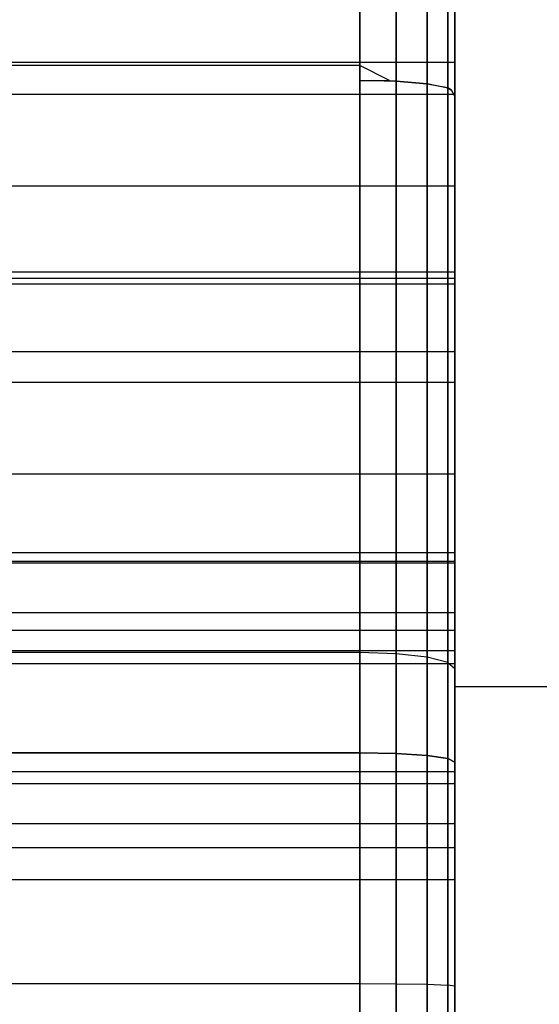
# Model space of a CAD drawing. Extents: x -11574 to 5741, y 0 to 9253.
# Drawn here: x -9821 to -9815, y 7620 to 7630 of the extents above; entities that cross this region are included whole.
import ezdxf

# ---------------------------------------------------------------- set-up
doc = ezdxf.new("R2010")
doc.units = 0

msp = doc.modelspace()

# ---------------------------------------------------------------- linework, layer by layer
at = {"color": 8}
for p, q in [((-9817.073238, 7637.800713, 1512.453553), (-9817.073238, 7629.457625, 1517.222021)), ((-9816.690555, 7637.762941, 1512.387466), (-9816.690555, 7629.29525, 1517.227149)), ((-9816.366131, 7637.655374, 1512.199264), (-9816.366131, 7629.26564, 1516.994392)), ((-9816.149359, 7637.49439, 1511.9176), (-9816.149359, 7629.221325, 1516.646046)), ((-9816.073238, 7637.257572, 1511.612174), (-9816.073238, 7629.134104, 1516.255118)), ((-9817.073238, 7632.679954, 1471.14057), (-9817.073238, 7623.268921, 1468.574828)), ((-9816.690555, 7623.256132, 1468.65024), (-9816.690555, 7632.645324, 1471.210028)), ((-9816.366131, 7623.219712, 1468.864996), (-9816.366131, 7632.546705, 1471.407826)), ((-9816.149359, 7623.165206, 1469.1864), (-9816.149359, 7632.399112, 1471.703851)), ((-9816.073238, 7623.100913, 1469.565522), (-9816.073238, 7632.225015, 1472.053038)), ((-9817.073238, 7631.780099, 2111.818697), (-9817.073238, 7622.213014, 2109.915686)), ((-9816.073238, 7629.491838, 1494.267656), (-9816.073238, 7631.835837, 1492.230049)), ((-9816.690555, 7622.205516, 2109.991806), (-9816.690555, 7631.750399, 2111.890401)), ((-9816.366131, 7622.184166, 2110.208579), (-9816.366131, 7631.665818, 2112.094597)), ((-9817.073238, 7622.213014, 2159.915686), (-9817.073238, 7631.621483, 2158.044225)), ((-9816.690555, 7631.606633, 2157.969567), (-9816.690555, 7622.205516, 2159.839565)), ((-9816.366131, 7631.564342, 2157.75696), (-9816.366131, 7622.184166, 2159.622793)), ((-9816.149359, 7622.152213, 2110.533002), (-9816.149359, 7631.539234, 2112.400197)), ((-9816.149359, 7631.501051, 2157.43877), (-9816.149359, 7622.152213, 2159.298369)), ((-9816.073238, 7631.389919, 2157.070695), (-9816.073238, 7622.114522, 2158.915686)), ((-9816.073238, 7622.114522, 2110.915686), (-9816.073238, 7631.389919, 2112.760677)), ((-9816.073238, 7630.216769, 1483.900666), (-9816.073238, 7627.28015, 1482.889507)), ((-9816.073238, 7630.213014, 2124.719533), (-9816.073238, 7627.213014, 2123.915686)), ((-9816.073238, 7627.213014, 2135.915686), (-9816.073238, 7630.213014, 2135.111838)), ((-9832.073238, 7629.491838, 1494.267656), (-9816.073238, 7629.491838, 1494.267656)), ((-9816.073238, 7626.443072, 1494.860276), (-9816.073238, 7629.491838, 1494.267656)), ((-9817.073238, 7629.457625, 1517.222021), (-9831.073238, 7629.457625, 1517.222021)), ((-9816.762101, 7629.297194, 1517.24243), (-9817.073238, 7629.457625, 1517.222021)), ((-9817.073238, 7619.781097, 1518.453031), (-9817.073238, 7629.297194, 1517.24243)), ((-9817.073238, 7629.297194, 1517.24243), (-9816.762101, 7629.297194, 1517.24243)), ((-9816.690555, 7629.287588, 1517.166918), (-9817.073238, 7629.297194, 1517.24243)), ((-9816.762101, 7629.297194, 1517.24243), (-9816.690555, 7629.29525, 1517.227149)), ((-9816.690555, 7629.29525, 1517.227149), (-9816.366131, 7629.26564, 1516.994392)), ((-9816.690555, 7629.287588, 1517.166918), (-9816.690555, 7619.778928, 1518.376573)), ((-9816.366131, 7629.260231, 1516.951879), (-9816.690555, 7629.287588, 1517.166918)), ((-9816.366131, 7629.26564, 1516.994392), (-9816.149359, 7629.221325, 1516.646046)), ((-9816.366131, 7629.260231, 1516.951879), (-9816.366131, 7619.772751, 1518.158839)), ((-9816.149359, 7629.21929, 1516.630049), (-9816.366131, 7629.260231, 1516.951879)), ((-9816.149359, 7629.221325, 1516.646046), (-9816.110427, 7629.194589, 1516.43589)), ((-9816.110427, 7629.194589, 1516.43589), (-9816.149359, 7629.21929, 1516.630049)), ((-9816.149359, 7629.21929, 1516.630049), (-9816.149359, 7619.763506, 1517.832977)), ((-9816.073238, 7629.134104, 1516.255118), (-9816.110427, 7629.194589, 1516.43589)), ((-9816.073238, 7629.134104, 1516.255118), (-9816.073238, 7619.752602, 1517.448596)), ((-9832.073238, 7627.28015, 1482.889507), (-9816.073238, 7627.28015, 1482.889507)), ((-9832.073238, 7627.213014, 2123.915686), (-9816.073238, 7627.213014, 2123.915686)), ((-9832.073238, 7627.213014, 2135.915686), (-9816.073238, 7627.213014, 2135.915686)), ((-9816.073238, 7627.28015, 1482.889507), (-9816.073238, 7624.231384, 1483.482127)), ((-9816.073238, 7627.213014, 2123.915686), (-9816.073238, 7624.213014, 2124.719533)), ((-9816.073238, 7624.213014, 2135.111838), (-9816.073238, 7627.213014, 2135.915686)), ((-9832.073238, 7626.443072, 1494.860276), (-9816.073238, 7626.443072, 1494.860276)), ((-9816.073238, 7623.506454, 1493.849117), (-9816.073238, 7626.443072, 1494.860276)), ((-9832.073238, 7624.231384, 1483.482127), (-9816.073238, 7624.231384, 1483.482127)), ((-9832.073238, 7624.213014, 2124.719533), (-9816.073238, 7624.213014, 2124.719533)), ((-9832.073238, 7624.213014, 2135.111838), (-9816.073238, 7624.213014, 2135.111838)), ((-9816.073238, 7624.231384, 1483.482127), (-9816.073238, 7621.887386, 1485.519734)), ((-9816.073238, 7624.213014, 2124.719533), (-9816.073238, 7622.016861, 2126.915686)), ((-9816.073238, 7622.016861, 2132.915686), (-9816.073238, 7624.213014, 2135.111838)), ((-9832.073238, 7623.506454, 1493.849117), (-9816.073238, 7623.506454, 1493.849117)), ((-9816.073238, 7621.468847, 1491.505118), (-9816.073238, 7623.506454, 1493.849117)), ((-9817.073238, 7623.268921, 1468.574828), (-9831.073238, 7623.268921, 1468.574828)), ((-9817.073238, 7623.268921, 1468.574828), (-9817.073238, 7603.31764, 1467.179699)), ((-9816.690555, 7623.256132, 1468.65024), (-9817.073238, 7623.268921, 1468.574828)), ((-9816.366131, 7623.219712, 1468.864996), (-9816.690555, 7623.256132, 1468.65024)), ((-9816.690555, 7602.930578, 1467.228939), (-9816.690555, 7623.256132, 1468.65024)), ((-9816.149359, 7623.165206, 1469.1864), (-9816.366131, 7623.219712, 1468.864996)), ((-9816.366131, 7601.828322, 1467.369164), (-9816.366131, 7623.219712, 1468.864996)), ((-9816.149359, 7600.178678, 1467.579025), (-9816.149359, 7623.165206, 1469.1864)), ((-9816.149359, 7623.165206, 1469.1864), (-9816.073238, 7623.100913, 1469.565522)), ((-9816.073238, 7599.599967, 1467.922176), (-9816.073238, 7623.100913, 1469.565522)), ((-9831.073238, 7622.213014, 2159.915686), (-9817.073238, 7622.213014, 2159.915686)), ((-9817.073238, 7622.213014, 2109.915686), (-9831.073238, 7622.213014, 2109.915686)), ((-9817.073238, 7602.213014, 2159.915686), (-9817.073238, 7622.213014, 2159.915686)), ((-9817.073238, 7622.213014, 2159.915686), (-9816.690555, 7622.205516, 2159.839565)), ((-9817.073238, 7622.213014, 2109.915686), (-9817.073238, 7602.213014, 2109.915686)), ((-9816.690555, 7622.205516, 2109.991806), (-9817.073238, 7622.213014, 2109.915686)), ((-9816.690555, 7622.205516, 2159.839565), (-9816.366131, 7622.184166, 2159.622793)), ((-9816.690555, 7622.205516, 2159.839565), (-9816.690555, 7601.83033, 2159.839565)), ((-9816.366131, 7622.184166, 2110.208579), (-9816.690555, 7622.205516, 2109.991806)), ((-9816.690555, 7601.83033, 2109.991806), (-9816.690555, 7622.205516, 2109.991806)), ((-9816.366131, 7622.184166, 2159.622793), (-9816.149359, 7622.152213, 2159.298369)), ((-9816.366131, 7622.184166, 2159.622793), (-9816.366131, 7600.74054, 2159.622793)), ((-9816.149359, 7622.152213, 2110.533002), (-9816.366131, 7622.184166, 2110.208579)), ((-9816.366131, 7600.74054, 2110.208579), (-9816.366131, 7622.184166, 2110.208579)), ((-9816.149359, 7599.109554, 2110.533002), (-9816.149359, 7622.152213, 2110.533002)), ((-9816.149359, 7622.152213, 2110.533002), (-9816.073238, 7622.114522, 2110.915686)), ((-9816.149359, 7622.152213, 2159.298369), (-9816.149359, 7599.109554, 2159.298369)), ((-9816.073238, 7622.114522, 2158.915686), (-9816.149359, 7622.152213, 2159.298369)), ((-9816.073238, 7622.114522, 2158.915686), (-9816.073238, 7599.036524, 2158.915686)), ((-9816.073238, 7598.55619, 2110.915686), (-9816.073238, 7622.114522, 2110.915686)), ((-9832.073238, 7622.016861, 2126.915686), (-9816.073238, 7622.016861, 2126.915686)), ((-9832.073238, 7622.016861, 2132.915686), (-9816.073238, 7622.016861, 2132.915686)), ((-9816.073238, 7622.016861, 2126.915686), (-9816.073238, 7621.213014, 2129.915686)), ((-9816.073238, 7621.213014, 2129.915686), (-9816.073238, 7622.016861, 2132.915686)), ((-9832.073238, 7621.887386, 1485.519734), (-9816.073238, 7621.887386, 1485.519734)), ((-9816.073238, 7621.887386, 1485.519734), (-9816.073238, 7620.876227, 1488.456353)), ((-9832.073238, 7621.468847, 1491.505118), (-9816.073238, 7621.468847, 1491.505118)), ((-9816.073238, 7620.876227, 1488.456353), (-9816.073238, 7621.468847, 1491.505118)), ((-9832.073238, 7621.213014, 2129.915686), (-9816.073238, 7621.213014, 2129.915686)), ((-9832.073238, 7620.876227, 1488.456353), (-9816.073238, 7620.876227, 1488.456353)), ((-9831.073238, 7619.781097, 1518.453031), (-9817.073238, 7619.781097, 1518.453031)), ((-9817.073238, 7599.829816, 1517.057901), (-9817.073238, 7619.781097, 1518.453031)), ((-9817.073238, 7619.781097, 1518.453031), (-9816.690555, 7619.778928, 1518.376573)), ((-9816.690555, 7619.778928, 1518.376573), (-9816.366131, 7619.772751, 1518.158839)), ((-9816.690555, 7619.778928, 1518.376573), (-9816.690555, 7599.453374, 1516.955272)), ((-9816.366131, 7619.772751, 1518.158839), (-9816.149359, 7619.763506, 1517.832977)), ((-9816.366131, 7619.772751, 1518.158839), (-9816.366131, 7598.38136, 1516.663007)), ((-9816.149359, 7619.763506, 1517.832977), (-9816.149359, 7596.776978, 1516.225602)), ((-9816.073238, 7619.752602, 1517.448596), (-9816.149359, 7619.763506, 1517.832977)), ((-9816.073238, 7619.752602, 1517.448596), (-9816.073238, 7596.730821, 1515.838756))]:
    msp.add_line(p, q, dxfattribs=at)
at = {"color": 0}
for p, q in [((-9816.073238, 7631.396205, 2134.359918), (-9816.073238, 7622.910924, 2134.359918)), ((-9816.073238, 7622.910924, 2125.874637), (-9816.073238, 7631.396205, 2125.874637)), ((-9816.073238, 7631.396205, 1494.370427), (-9816.073238, 7622.910924, 1494.370427)), ((-9816.073238, 7622.910924, 1485.885146), (-9816.073238, 7631.396205, 1485.885146)), ((-9816.073238, 7629.153565, 2133.581379), (-9816.073238, 7629.981992, 2132.945704)), ((-9816.073238, 7629.981992, 2127.28885), (-9816.073238, 7629.153565, 2126.653176)), ((-9816.073238, 7629.153565, 1493.591888), (-9816.073238, 7629.981992, 1492.956214)), ((-9816.073238, 7629.981992, 1487.29936), (-9816.073238, 7629.153565, 1486.663685)), ((-9843.073238, 7629.153565, 2133.581379), (-9816.073238, 7629.153565, 2133.581379)), ((-9843.073238, 7629.153565, 2126.653176), (-9816.073238, 7629.153565, 2126.653176)), ((-9843.073238, 7629.153565, 1493.591888), (-9816.073238, 7629.153565, 1493.591888)), ((-9843.073238, 7629.153565, 1486.663685), (-9816.073238, 7629.153565, 1486.663685)), ((-9816.073238, 7628.188841, 2133.980981), (-9816.073238, 7629.153565, 2133.581379)), ((-9816.073238, 7629.153565, 2126.653176), (-9816.073238, 7628.188841, 2126.253574)), ((-9816.073238, 7628.188841, 1493.99149), (-9816.073238, 7629.153565, 1493.591888)), ((-9816.073238, 7629.153565, 1486.663685), (-9816.073238, 7628.188841, 1486.264083)), ((-9843.073238, 7628.188841, 2133.980981), (-9816.073238, 7628.188841, 2133.980981)), ((-9843.073238, 7628.188841, 2126.253574), (-9816.073238, 7628.188841, 2126.253574)), ((-9843.073238, 7628.188841, 1493.99149), (-9816.073238, 7628.188841, 1493.99149)), ((-9843.073238, 7628.188841, 1486.264083), (-9816.073238, 7628.188841, 1486.264083)), ((-9816.073238, 7627.153565, 2134.117277), (-9816.073238, 7628.188841, 2133.980981)), ((-9816.073238, 7628.188841, 2126.253574), (-9816.073238, 7627.153565, 2126.117277)), ((-9816.073238, 7627.153565, 1494.127787), (-9816.073238, 7628.188841, 1493.99149)), ((-9816.073238, 7628.188841, 1486.264083), (-9816.073238, 7627.153565, 1486.127787)), ((-9843.073238, 7627.153565, 2134.117277), (-9816.073238, 7627.153565, 2134.117277)), ((-9843.073238, 7627.153565, 2126.117277), (-9816.073238, 7627.153565, 2126.117277)), ((-9843.073238, 7627.153565, 1494.127787), (-9816.073238, 7627.153565, 1494.127787)), ((-9843.073238, 7627.153565, 1486.127787), (-9816.073238, 7627.153565, 1486.127787)), ((-9816.073238, 7626.118288, 2133.980981), (-9816.073238, 7627.153565, 2134.117277)), ((-9816.073238, 7627.153565, 2126.117277), (-9816.073238, 7626.118288, 2126.253574)), ((-9816.073238, 7626.118288, 1493.99149), (-9816.073238, 7627.153565, 1494.127787)), ((-9816.073238, 7627.153565, 1486.127787), (-9816.073238, 7626.118288, 1486.264083)), ((-9843.073238, 7626.118288, 2133.980981), (-9816.073238, 7626.118288, 2133.980981)), ((-9843.073238, 7626.118288, 2126.253574), (-9816.073238, 7626.118288, 2126.253574)), ((-9843.073238, 7626.118288, 1493.99149), (-9816.073238, 7626.118288, 1493.99149)), ((-9843.073238, 7626.118288, 1486.264083), (-9816.073238, 7626.118288, 1486.264083)), ((-9816.073238, 7625.153565, 2133.581379), (-9816.073238, 7626.118288, 2133.980981)), ((-9816.073238, 7626.118288, 2126.253574), (-9816.073238, 7625.153565, 2126.653176)), ((-9816.073238, 7625.153565, 1493.591888), (-9816.073238, 7626.118288, 1493.99149)), ((-9816.073238, 7626.118288, 1486.264083), (-9816.073238, 7625.153565, 1486.663685)), ((-9843.073238, 7625.153565, 2133.581379), (-9816.073238, 7625.153565, 2133.581379)), ((-9843.073238, 7625.153565, 2126.653176), (-9816.073238, 7625.153565, 2126.653176)), ((-9843.073238, 7625.153565, 1493.591888), (-9816.073238, 7625.153565, 1493.591888)), ((-9843.073238, 7625.153565, 1486.663685), (-9816.073238, 7625.153565, 1486.663685)), ((-9816.073238, 7624.325137, 2132.945704), (-9816.073238, 7625.153565, 2133.581379)), ((-9816.073238, 7625.153565, 2126.653176), (-9816.073238, 7624.325137, 2127.28885)), ((-9816.073238, 7624.325137, 1492.956214), (-9816.073238, 7625.153565, 1493.591888)), ((-9816.073238, 7625.153565, 1486.663685), (-9816.073238, 7624.325137, 1487.29936)), ((-9843.073238, 7624.325137, 2132.945704), (-9816.073238, 7624.325137, 2132.945704)), ((-9843.073238, 7624.325137, 2127.28885), (-9816.073238, 7624.325137, 2127.28885)), ((-9843.073238, 7624.325137, 1492.956214), (-9816.073238, 7624.325137, 1492.956214)), ((-9843.073238, 7624.325137, 1487.29936), (-9816.073238, 7624.325137, 1487.29936)), ((-9816.073238, 7623.689463, 2132.117277), (-9816.073238, 7624.325137, 2132.945704)), ((-9816.073238, 7624.325137, 2127.28885), (-9816.073238, 7623.689463, 2128.117277)), ((-9816.073238, 7623.689463, 1492.127787), (-9816.073238, 7624.325137, 1492.956214)), ((-9816.073238, 7624.325137, 1487.29936), (-9816.073238, 7623.689463, 1488.127787)), ((-9843.073238, 7623.689463, 2132.117277), (-9816.073238, 7623.689463, 2132.117277)), ((-9843.073238, 7623.689463, 2128.117277), (-9816.073238, 7623.689463, 2128.117277)), ((-9843.073238, 7623.689463, 1492.127787), (-9816.073238, 7623.689463, 1492.127787)), ((-9843.073238, 7623.689463, 1488.127787), (-9816.073238, 7623.689463, 1488.127787)), ((-9816.073238, 7623.289861, 2131.152553), (-9816.073238, 7623.689463, 2132.117277)), ((-9816.073238, 7623.689463, 2128.117277), (-9816.073238, 7623.289861, 2129.082001)), ((-9816.073238, 7623.289861, 1491.163063), (-9816.073238, 7623.689463, 1492.127787)), ((-9816.073238, 7623.689463, 1488.127787), (-9816.073238, 7623.289861, 1489.092511)), ((-9843.073238, 7623.289861, 2131.152553), (-9816.073238, 7623.289861, 2131.152553)), ((-9843.073238, 7623.289861, 2129.082001), (-9816.073238, 7623.289861, 2129.082001)), ((-9843.073238, 7623.289861, 1491.163063), (-9816.073238, 7623.289861, 1491.163063)), ((-9843.073238, 7623.289861, 1489.092511), (-9816.073238, 7623.289861, 1489.092511)), ((-9816.073238, 7623.153565, 2130.117277), (-9816.073238, 7623.289861, 2131.152553)), ((-9816.073238, 7623.289861, 2129.082001), (-9816.073238, 7623.153565, 2130.117277)), ((-9816.073238, 7623.153565, 1490.127787), (-9816.073238, 7623.289861, 1491.163063)), ((-9816.073238, 7623.289861, 1489.092511), (-9816.073238, 7623.153565, 1490.127787)), ((-9843.073238, 7623.153565, 2130.117277), (-9816.073238, 7623.153565, 2130.117277)), ((-9843.073238, 7623.153565, 1490.127787), (-9816.073238, 7623.153565, 1490.127787)), ((-9816.073238, 7622.910924, 2134.359918), (-9812.073238, 7622.910924, 2134.359918)), ((-9816.073238, 7622.910924, 2134.359918), (-9816.073238, 7622.910924, 2125.874637)), ((-9816.073238, 7622.910924, 2125.874637), (-9812.073238, 7622.910924, 2125.874637)), ((-9816.073238, 7622.910924, 1494.370427), (-9812.073238, 7622.910924, 1494.370427)), ((-9816.073238, 7622.910924, 1494.370427), (-9816.073238, 7622.910924, 1485.885146)), ((-9816.073238, 7622.910924, 1485.885146), (-9812.073238, 7622.910924, 1485.885146))]:
    msp.add_line(p, q, dxfattribs=at)

doc.saveas('drawing.dxf')
